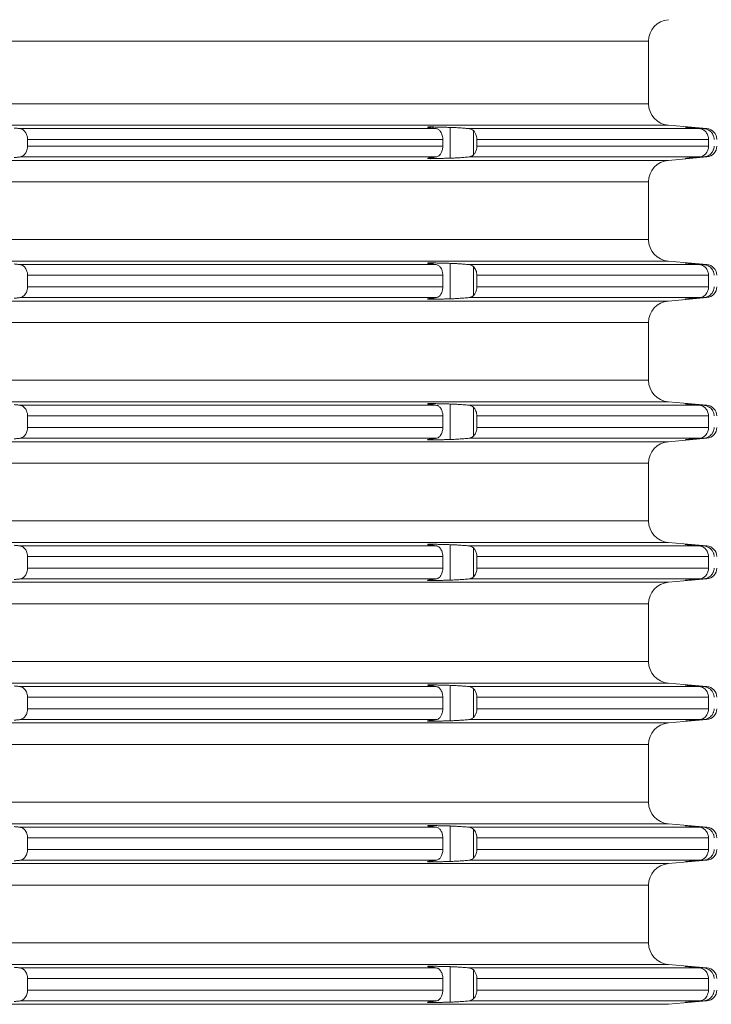
# Model space of a CAD drawing. Units: millimetres. Extents: x 2673 to 4786, y 0 to 1485.
# Drawn here: x 3149 to 3181, y 337 to 382 of the extents above; entities that cross this region are included whole.
import ezdxf

# ---------------------------------------------------------------- set-up
doc = ezdxf.new("R2010")
doc.units = ezdxf.units.MM
doc.layers.add('вспомогательный', color=140, linetype='Continuous', lineweight=20)
doc.layers.add('штриховка', color=251, linetype='Continuous', lineweight=0)

# ---------------------------------------------------------------- blocks, each defined once
blk = doc.blocks.new('3100верх')
at = {"layer": 'вспомогательный', "linetype": 'Continuous'}
for p, q in [((-49.321, 57.421), (69.75, 57.421)), ((69.75, 57.421), (69.75, 54.536)), ((-49.321, 54.536), (69.75, 54.536)), ((-49.966, 53.54), (70.663, 53.54)), ((40.691, 53.384), (59.936, 53.384)), ((59.774, 53.46), (59.774, 53.405)), ((60.576, 53.44), (60.576, 52.017)), ((61.439, 53.384), (72.107, 53.384)), ((61.656, 53.289), (61.656, 52.168)), ((70.663, 53.54), (72.444, 53.384)), ((71.677, 53.434), (71.677, 53.426)), ((72.29, 53.384), (72.444, 53.384)), ((41.055, 52.886), (60.241, 52.886)), ((41.055, 52.886), (41.055, 52.571)), ((60.241, 52.886), (60.241, 52.571)), ((61.813, 52.886), (72.517, 52.886)), ((61.813, 52.886), (61.813, 52.571)), ((72.517, 52.886), (72.517, 52.571)), ((41.055, 52.571), (60.241, 52.571)), ((61.813, 52.571), (72.517, 52.571)), ((-49.966, 51.917), (70.663, 51.917)), ((40.691, 52.073), (59.936, 52.073)), ((59.774, 52.052), (59.774, 51.997)), ((61.439, 52.073), (72.107, 52.073)), ((70.663, 51.917), (72.444, 52.073)), ((71.677, 52.031), (71.677, 52.023)), ((72.29, 52.073), (72.444, 52.073)), ((-49.321, 50.921), (69.75, 50.921)), ((69.75, 48.254), (69.75, 50.921)), ((-49.321, 48.254), (69.75, 48.254)), ((-49.966, 47.258), (70.663, 47.258)), ((40.691, 47.102), (59.936, 47.102)), ((59.774, 47.178), (59.774, 47.123)), ((60.576, 47.157), (60.576, 45.517)), ((61.439, 47.102), (72.107, 47.102)), ((61.656, 47.007), (61.656, 45.668)), ((70.663, 47.258), (72.444, 47.102)), ((71.677, 47.151), (71.677, 47.143)), ((72.29, 47.102), (72.444, 47.102)), ((41.055, 46.604), (60.241, 46.604)), ((41.055, 46.071), (41.055, 46.604)), ((60.241, 46.071), (60.241, 46.604)), ((61.813, 46.604), (72.517, 46.604)), ((61.813, 46.071), (61.813, 46.604)), ((72.517, 46.071), (72.517, 46.604)), ((41.055, 46.071), (60.241, 46.071)), ((61.813, 46.071), (72.517, 46.071)), ((40.691, 45.573), (59.936, 45.573)), ((59.774, 45.552), (59.774, 45.497)), ((61.439, 45.573), (72.107, 45.573)), ((70.663, 45.417), (72.444, 45.573)), ((71.677, 45.531), (71.677, 45.523)), ((72.29, 45.573), (72.444, 45.573)), ((-49.966, 45.417), (70.663, 45.417)), ((-49.321, 44.421), (69.75, 44.421)), ((69.75, 44.421), (69.75, 41.754)), ((-49.321, 41.754), (69.75, 41.754)), ((-49.966, 40.758), (70.663, 40.758)), ((40.691, 40.602), (59.936, 40.602)), ((59.774, 40.678), (59.774, 40.623)), ((60.576, 40.657), (60.576, 39.017)), ((61.439, 40.602), (72.107, 40.602)), ((61.656, 40.507), (61.656, 39.168)), ((70.663, 40.758), (72.444, 40.602)), ((71.677, 40.651), (71.677, 40.643)), ((72.29, 40.602), (72.444, 40.602)), ((41.055, 40.104), (41.055, 39.571)), ((41.055, 40.104), (60.241, 40.104)), ((60.241, 40.104), (60.241, 39.571)), ((61.813, 40.104), (72.517, 40.104)), ((61.813, 40.104), (61.813, 39.571)), ((72.517, 40.104), (72.517, 39.571)), ((41.055, 39.571), (60.241, 39.571)), ((61.813, 39.571), (72.517, 39.571)), ((-49.966, 38.917), (70.663, 38.917)), ((40.691, 39.073), (59.936, 39.073)), ((59.774, 39.052), (59.774, 38.997)), ((61.439, 39.073), (72.107, 39.073)), ((70.663, 38.917), (72.444, 39.073)), ((71.677, 39.031), (71.677, 39.023)), ((72.29, 39.073), (72.444, 39.073)), ((-49.321, 37.921), (69.75, 37.921)), ((69.75, 37.921), (69.75, 35.254)), ((-49.321, 35.254), (69.75, 35.254)), ((-49.966, 34.258), (70.663, 34.258)), ((59.774, 34.178), (59.774, 34.123)), ((60.576, 34.157), (60.576, 32.517)), ((70.663, 34.258), (72.444, 34.102)), ((71.677, 34.151), (71.677, 34.143)), ((40.691, 34.102), (59.936, 34.102)), ((61.439, 34.102), (72.107, 34.102)), ((61.656, 34.007), (61.656, 32.668)), ((72.29, 34.102), (72.444, 34.102)), ((41.055, 33.604), (60.241, 33.604)), ((41.055, 33.071), (41.055, 33.604)), ((60.241, 33.071), (60.241, 33.604)), ((61.813, 33.604), (72.517, 33.604)), ((61.813, 33.071), (61.813, 33.604)), ((72.517, 33.071), (72.517, 33.604)), ((41.055, 33.071), (60.241, 33.071)), ((61.813, 33.071), (72.517, 33.071)), ((-49.966, 32.417), (70.663, 32.417)), ((40.691, 32.573), (59.936, 32.573)), ((59.774, 32.552), (59.774, 32.497)), ((61.439, 32.573), (72.107, 32.573)), ((70.663, 32.417), (72.444, 32.573)), ((71.677, 32.531), (71.677, 32.523)), ((72.29, 32.573), (72.444, 32.573)), ((-49.321, 31.421), (69.75, 31.421)), ((69.75, 31.421), (69.75, 28.754)), ((-49.321, 28.754), (69.75, 28.754)), ((-49.966, 27.758), (70.663, 27.758)), ((70.663, 27.758), (72.444, 27.602)), ((40.691, 27.602), (59.936, 27.602)), ((59.774, 27.678), (59.774, 27.623)), ((60.576, 27.657), (60.576, 26.017)), ((61.439, 27.602), (72.107, 27.602)), ((61.656, 27.507), (61.656, 26.168)), ((71.677, 27.651), (71.677, 27.643)), ((72.29, 27.602), (72.444, 27.602)), ((41.055, 27.104), (60.241, 27.104)), ((41.055, 27.104), (41.055, 26.571)), ((60.241, 27.104), (60.241, 26.571)), ((61.813, 27.104), (72.517, 27.104)), ((61.813, 27.104), (61.813, 26.571)), ((72.517, 27.104), (72.517, 26.571)), ((41.055, 26.571), (60.241, 26.571)), ((61.813, 26.571), (72.517, 26.571)), ((40.691, 26.073), (59.936, 26.073)), ((59.774, 26.052), (59.774, 25.997)), ((61.439, 26.073), (72.107, 26.073)), ((70.663, 25.917), (72.444, 26.073)), ((71.677, 26.031), (71.677, 26.023)), ((72.29, 26.073), (72.444, 26.073)), ((-49.966, 25.917), (70.663, 25.917)), ((-49.321, 24.921), (69.75, 24.921)), ((69.75, 24.921), (69.75, 22.254)), ((-49.321, 22.254), (69.75, 22.254)), ((-49.966, 21.258), (70.663, 21.258)), ((40.691, 21.102), (59.936, 21.102)), ((59.774, 21.178), (59.774, 21.123)), ((60.576, 21.157), (60.576, 19.517)), ((61.439, 21.102), (72.107, 21.102)), ((61.656, 21.007), (61.656, 19.668)), ((70.663, 21.258), (72.444, 21.102)), ((71.677, 21.151), (71.677, 21.143)), ((72.29, 21.102), (72.444, 21.102)), ((41.055, 20.071), (41.055, 20.604)), ((41.055, 20.604), (60.241, 20.604)), ((60.241, 20.071), (60.241, 20.604)), ((61.813, 20.604), (72.517, 20.604)), ((61.813, 20.071), (61.813, 20.604)), ((72.517, 20.071), (72.517, 20.604)), ((41.055, 20.071), (60.241, 20.071)), ((61.813, 20.071), (72.517, 20.071)), ((40.691, 19.573), (59.936, 19.573)), ((61.439, 19.573), (72.107, 19.573)), ((70.663, 19.417), (72.444, 19.573)), ((72.29, 19.573), (72.444, 19.573)), ((-49.966, 19.417), (70.663, 19.417)), ((59.774, 19.552), (59.774, 19.497)), ((71.677, 19.531), (71.677, 19.523)), ((-49.321, 18.421), (69.75, 18.421)), ((69.75, 18.421), (69.75, 15.754)), ((-49.321, 15.754), (69.75, 15.754)), ((-49.966, 14.758), (70.663, 14.758)), ((40.691, 14.602), (59.936, 14.602)), ((59.774, 14.678), (59.774, 14.623)), ((60.576, 14.657), (60.576, 13.017)), ((61.439, 14.602), (72.107, 14.602)), ((70.663, 14.758), (72.444, 14.602)), ((71.677, 14.651), (71.677, 14.643)), ((72.29, 14.602), (72.444, 14.602)), ((61.656, 14.507), (61.656, 13.168)), ((41.055, 14.104), (60.241, 14.104)), ((41.055, 13.571), (41.055, 14.104)), ((60.241, 13.571), (60.241, 14.104)), ((61.813, 14.104), (72.517, 14.104)), ((61.813, 13.571), (61.813, 14.104)), ((72.517, 13.571), (72.517, 14.104)), ((41.055, 13.571), (60.241, 13.571)), ((61.813, 13.571), (72.517, 13.571)), ((-49.966, 12.917), (70.663, 12.917)), ((40.691, 13.073), (59.936, 13.073)), ((59.774, 13.052), (59.774, 12.997)), ((61.439, 13.073), (72.107, 13.073)), ((70.663, 12.917), (72.444, 13.073)), ((71.677, 13.031), (71.677, 13.023)), ((72.29, 13.073), (72.444, 13.073))]:
    blk.add_line(p, q, dxfattribs=at)
for centre, radius, start, end in [((70.75, 57.421), 1, 95, 180), ((70.75, 54.536), 1, 180, 265), ((72.4, 52.886), 0.5, 0, 85), ((72.4, 52.571), 0.5, 275, 0), ((70.75, 50.921), 1, 95, 180), ((70.75, 48.254), 1, 180, 265), ((72.4, 46.604), 0.5, 0, 85), ((72.4, 46.071), 0.5, 275, 0), ((70.75, 44.421), 1, 95, 180), ((70.75, 41.754), 1, 180, 265), ((72.4, 40.104), 0.5, 0, 85), ((72.4, 39.571), 0.5, 275, 0), ((70.75, 37.921), 1, 95, 180), ((70.75, 35.254), 1, 180, 265), ((72.4, 33.604), 0.5, 0, 85), ((72.4, 33.071), 0.5, 275, 0), ((70.75, 31.421), 1, 95, 180), ((70.75, 28.754), 1, 180, 265), ((72.4, 27.104), 0.5, 0, 85), ((72.4, 26.571), 0.5, 275, 0), ((70.75, 24.921), 1, 95, 180), ((70.75, 22.254), 1, 180, 265), ((72.4, 20.604), 0.5, 0, 85), ((72.4, 20.071), 0.5, 275, 0), ((70.75, 18.421), 1, 95, 180), ((70.75, 15.754), 1, 180, 265), ((72.4, 14.104), 0.5, 0, 85), ((72.4, 13.571), 0.5, 275, 0)]:
    blk.add_arc(centre, radius, start, end, dxfattribs=at)
for points in [[(40.691, 53.384), (40.629, 53.391), (40.567, 53.398), (40.505, 53.405), (40.442, 53.411)], [(41.055, 52.886), (41.045, 52.995), (41.027, 53.07), (40.993, 53.153), (40.948, 53.227), (40.903, 53.279), (40.83, 53.336), (40.763, 53.368), (40.691, 53.384)], [(59.774, 53.46), (59.705, 53.462), (59.647, 53.462), (59.6, 53.461), (59.573, 53.459), (59.55, 53.455), (59.54, 53.45)], [(59.54, 53.45), (59.547, 53.444), (59.566, 53.438), (59.588, 53.433), (59.647, 53.423), (59.727, 53.411)], [(59.727, 53.411), (59.779, 53.405), (59.831, 53.398), (59.883, 53.391), (59.936, 53.384)], [(60.576, 53.44), (60.375, 53.445), (60.175, 53.45), (59.974, 53.455), (59.774, 53.46)], [(59.936, 53.384), (59.996, 53.368), (60.052, 53.336), (60.097, 53.297), (60.151, 53.227), (60.183, 53.166), (60.217, 53.07), (60.236, 52.964), (60.241, 52.886)], [(61.439, 53.384), (61.328, 53.394), (61.213, 53.403), (61.082, 53.413), (60.981, 53.42), (60.855, 53.428), (60.763, 53.432), (60.676, 53.436), (60.576, 53.44)], [(61.656, 53.289), (61.614, 53.323), (61.558, 53.354), (61.5, 53.374), (61.439, 53.384)], [(61.813, 52.886), (61.798, 53.027), (61.772, 53.112), (61.708, 53.228), (61.656, 53.289)], [(71.443, 53.451), (71.445, 53.45), (71.449, 53.449), (71.455, 53.448), (71.463, 53.447), (71.472, 53.446), (71.482, 53.445), (71.491, 53.444), (71.512, 53.442), (71.537, 53.439), (71.565, 53.437), (71.596, 53.433), (71.63, 53.43)], [(71.677, 53.434), (71.65, 53.436), (71.625, 53.438), (71.602, 53.44), (71.582, 53.441), (71.564, 53.443), (71.548, 53.444), (71.535, 53.445), (71.523, 53.446), (71.513, 53.447), (71.504, 53.447), (71.492, 53.448), (71.479, 53.449), (71.468, 53.45), (71.458, 53.45), (71.452, 53.45), (71.447, 53.451), (71.445, 53.451), (71.443, 53.451)], [(71.63, 53.43), (71.749, 53.419), (71.869, 53.407), (71.988, 53.396), (72.107, 53.384)], [(72.29, 53.384), (72.137, 53.396), (71.984, 53.409), (71.831, 53.421), (71.677, 53.434)], [(72.107, 53.384), (72.188, 53.368), (72.247, 53.345), (72.324, 53.297), (72.375, 53.251), (72.432, 53.179), (72.476, 53.096), (72.503, 53.012), (72.516, 52.924), (72.517, 52.905), (72.517, 52.886)], [(72.777, 52.886), (72.775, 52.938), (72.763, 53), (72.745, 53.057), (72.725, 53.103), (72.661, 53.198), (72.603, 53.256), (72.542, 53.3), (72.452, 53.346), (72.384, 53.368), (72.29, 53.384)], [(40.691, 52.073), (40.763, 52.089), (40.83, 52.121), (40.893, 52.169), (40.948, 52.23), (40.986, 52.291), (41.027, 52.387), (41.05, 52.493), (41.055, 52.571)], [(60.241, 52.571), (60.232, 52.462), (60.217, 52.387), (60.183, 52.291), (60.151, 52.23), (60.105, 52.169), (60.052, 52.121), (59.996, 52.089), (59.936, 52.073)], [(61.656, 52.168), (61.734, 52.267), (61.772, 52.345), (61.807, 52.48), (61.813, 52.571)], [(72.517, 52.571), (72.517, 52.552), (72.516, 52.533), (72.499, 52.432), (72.476, 52.362), (72.441, 52.292), (72.375, 52.206), (72.324, 52.161), (72.247, 52.112), (72.168, 52.084), (72.107, 52.073)], [(72.29, 52.073), (72.384, 52.089), (72.452, 52.111), (72.542, 52.157), (72.603, 52.201), (72.661, 52.259), (72.725, 52.354), (72.749, 52.41), (72.763, 52.457), (72.773, 52.508), (72.777, 52.571)], [(40.442, 52.046), (40.505, 52.053), (40.567, 52.059), (40.629, 52.066), (40.691, 52.073)], [(59.727, 52.046), (59.671, 52.038), (59.625, 52.031), (59.588, 52.024), (59.561, 52.018), (59.545, 52.012), (59.54, 52.007)], [(59.54, 52.007), (59.54, 52.005), (59.543, 52.004), (59.549, 52.002), (59.56, 52), (59.577, 51.998), (59.6, 51.997), (59.615, 51.996), (59.634, 51.996), (59.659, 51.995), (59.69, 51.995), (59.728, 51.996), (59.774, 51.997)], [(59.936, 52.073), (59.883, 52.066), (59.831, 52.059), (59.779, 52.053), (59.727, 52.046)], [(59.774, 51.997), (59.974, 52.002), (60.175, 52.007), (60.375, 52.012), (60.576, 52.017)], [(60.576, 52.017), (60.676, 52.021), (60.763, 52.025), (60.855, 52.03), (60.981, 52.037), (61.097, 52.045), (61.213, 52.054), (61.328, 52.063), (61.439, 52.073)], [(61.439, 52.073), (61.507, 52.085), (61.558, 52.103), (61.609, 52.131), (61.656, 52.168)], [(71.63, 52.027), (71.613, 52.025), (71.596, 52.024), (71.581, 52.022), (71.567, 52.021), (71.555, 52.02), (71.543, 52.018), (71.533, 52.017), (71.524, 52.016), (71.516, 52.016), (71.508, 52.015), (71.502, 52.014), (71.496, 52.013), (71.491, 52.013), (71.482, 52.012), (71.474, 52.011), (71.467, 52.01), (71.461, 52.01), (71.456, 52.009), (71.453, 52.008), (71.449, 52.008), (71.447, 52.008), (71.445, 52.007), (71.444, 52.007), (71.444, 52.007), (71.443, 52.007), (71.443, 52.007)], [(71.443, 52.007), (71.445, 52.007), (71.447, 52.007), (71.452, 52.007), (71.458, 52.007), (71.466, 52.007), (71.476, 52.008), (71.488, 52.009), (71.504, 52.01), (71.531, 52.012), (71.56, 52.014), (71.591, 52.016), (71.621, 52.019), (71.65, 52.021), (71.677, 52.023)], [(72.107, 52.073), (71.988, 52.061), (71.869, 52.05), (71.75, 52.038), (71.63, 52.027)], [(71.677, 52.023), (71.831, 52.036), (71.984, 52.048), (72.137, 52.061), (72.29, 52.073)], [(40.691, 47.102), (40.629, 47.109), (40.567, 47.115), (40.505, 47.122), (40.442, 47.129)], [(41.055, 46.604), (41.045, 46.713), (41.027, 46.788), (40.993, 46.871), (40.948, 46.945), (40.893, 47.006), (40.83, 47.053), (40.763, 47.086), (40.691, 47.102)], [(59.774, 47.178), (59.728, 47.179), (59.69, 47.18), (59.659, 47.18), (59.634, 47.179), (59.615, 47.179), (59.6, 47.178), (59.577, 47.177), (59.56, 47.175), (59.549, 47.173), (59.543, 47.171), (59.54, 47.169), (59.54, 47.168)], [(59.54, 47.168), (59.547, 47.162), (59.566, 47.156), (59.588, 47.151), (59.607, 47.147), (59.636, 47.142), (59.675, 47.136), (59.727, 47.129)], [(59.727, 47.129), (59.779, 47.122), (59.831, 47.115), (59.883, 47.109), (59.936, 47.102)], [(60.576, 47.157), (60.375, 47.163), (60.175, 47.168), (59.974, 47.173), (59.774, 47.178)], [(59.936, 47.102), (60.005, 47.081), (60.052, 47.053), (60.097, 47.015), (60.151, 46.945), (60.194, 46.858), (60.217, 46.788), (60.232, 46.713), (60.241, 46.604)], [(61.439, 47.102), (61.343, 47.11), (61.213, 47.121), (61.097, 47.13), (60.981, 47.138), (60.883, 47.144), (60.763, 47.15), (60.676, 47.154), (60.576, 47.157)], [(61.656, 47.007), (61.609, 47.044), (61.558, 47.072), (61.5, 47.091), (61.439, 47.102)], [(61.813, 46.604), (61.803, 46.72), (61.772, 46.83), (61.722, 46.927), (61.656, 47.007)], [(71.443, 47.168), (71.443, 47.168), (71.444, 47.168), (71.445, 47.168), (71.447, 47.167), (71.449, 47.167), (71.453, 47.166), (71.458, 47.166), (71.464, 47.165), (71.471, 47.164), (71.48, 47.163), (71.491, 47.162), (71.508, 47.16), (71.526, 47.158), (71.544, 47.156), (71.563, 47.155), (71.581, 47.153), (71.599, 47.151), (71.615, 47.149), (71.63, 47.148)], [(71.677, 47.151), (71.65, 47.154), (71.625, 47.156), (71.602, 47.157), (71.582, 47.159), (71.564, 47.16), (71.548, 47.162), (71.535, 47.163), (71.523, 47.164), (71.513, 47.164), (71.504, 47.165), (71.486, 47.166), (71.47, 47.167), (71.458, 47.168), (71.452, 47.168), (71.447, 47.168), (71.445, 47.168), (71.443, 47.168)], [(71.63, 47.148), (71.749, 47.136), (71.869, 47.125), (71.988, 47.113), (72.107, 47.102)], [(72.29, 47.102), (72.137, 47.114), (71.984, 47.127), (71.83, 47.139), (71.677, 47.151)], [(72.107, 47.102), (72.188, 47.085), (72.247, 47.062), (72.324, 47.014), (72.375, 46.969), (72.441, 46.883), (72.476, 46.813), (72.503, 46.729), (72.516, 46.641), (72.517, 46.623), (72.517, 46.604)], [(72.777, 46.604), (72.774, 46.661), (72.763, 46.718), (72.745, 46.775), (72.725, 46.82), (72.672, 46.903), (72.603, 46.974), (72.542, 47.018), (72.452, 47.064), (72.372, 47.089), (72.29, 47.102)], [(40.691, 45.573), (40.774, 45.593), (40.83, 45.621), (40.883, 45.66), (40.948, 45.73), (41, 45.817), (41.027, 45.887), (41.05, 45.993), (41.055, 46.071)], [(60.241, 46.071), (60.232, 45.962), (60.217, 45.887), (60.194, 45.817), (60.151, 45.73), (60.113, 45.678), (60.052, 45.621), (60.005, 45.593), (59.936, 45.573)], [(61.656, 45.668), (61.708, 45.729), (61.772, 45.845), (61.798, 45.93), (61.813, 46.071)], [(72.517, 46.071), (72.517, 46.052), (72.516, 46.033), (72.499, 45.932), (72.476, 45.862), (72.441, 45.792), (72.375, 45.706), (72.315, 45.653), (72.247, 45.612), (72.178, 45.586), (72.107, 45.573)], [(72.29, 45.573), (72.361, 45.583), (72.452, 45.611), (72.542, 45.657), (72.603, 45.701), (72.682, 45.786), (72.725, 45.854), (72.745, 45.9), (72.763, 45.957), (72.774, 46.014), (72.777, 46.071)], [(40.442, 45.546), (40.505, 45.553), (40.567, 45.559), (40.629, 45.566), (40.691, 45.573)], [(59.727, 45.546), (59.675, 45.539), (59.636, 45.533), (59.607, 45.528), (59.588, 45.524), (59.566, 45.519), (59.547, 45.513), (59.54, 45.507)], [(59.54, 45.507), (59.546, 45.502), (59.567, 45.499), (59.6, 45.497), (59.624, 45.496), (59.659, 45.495), (59.708, 45.495), (59.774, 45.497)], [(59.936, 45.573), (59.883, 45.566), (59.831, 45.559), (59.779, 45.553), (59.727, 45.546)], [(59.774, 45.497), (59.974, 45.502), (60.175, 45.507), (60.375, 45.512), (60.576, 45.517)], [(60.576, 45.517), (60.652, 45.52), (60.763, 45.525), (60.855, 45.53), (60.981, 45.537), (61.112, 45.546), (61.213, 45.554), (61.343, 45.564), (61.439, 45.573)], [(61.439, 45.573), (61.5, 45.583), (61.558, 45.603), (61.606, 45.629), (61.656, 45.668)], [(71.63, 45.527), (71.608, 45.525), (71.587, 45.523), (71.569, 45.521), (71.552, 45.519), (71.538, 45.518), (71.526, 45.517), (71.515, 45.515), (71.506, 45.514), (71.498, 45.514), (71.491, 45.513), (71.479, 45.512), (71.468, 45.51), (71.459, 45.509), (71.452, 45.508), (71.447, 45.508), (71.444, 45.507), (71.443, 45.507)], [(71.443, 45.507), (71.445, 45.507), (71.447, 45.507), (71.452, 45.507), (71.458, 45.507), (71.472, 45.508), (71.487, 45.509), (71.504, 45.51), (71.526, 45.511), (71.55, 45.513), (71.578, 45.515), (71.608, 45.518), (71.641, 45.52), (71.677, 45.523)], [(72.107, 45.573), (71.988, 45.561), (71.869, 45.55), (71.749, 45.538), (71.63, 45.527)], [(71.677, 45.523), (71.831, 45.536), (71.984, 45.548), (72.137, 45.561), (72.29, 45.573)], [(40.691, 40.602), (40.629, 40.609), (40.567, 40.615), (40.505, 40.622), (40.442, 40.629)], [(41.055, 40.104), (41.045, 40.213), (41.027, 40.288), (40.986, 40.384), (40.948, 40.445), (40.903, 40.497), (40.83, 40.553), (40.763, 40.586), (40.691, 40.602)], [(59.774, 40.678), (59.705, 40.679), (59.647, 40.679), (59.6, 40.678), (59.573, 40.677), (59.55, 40.673), (59.54, 40.668)], [(59.54, 40.668), (59.545, 40.663), (59.561, 40.657), (59.588, 40.651), (59.625, 40.644), (59.671, 40.637), (59.727, 40.629)], [(59.727, 40.629), (59.779, 40.622), (59.831, 40.615), (59.883, 40.609), (59.936, 40.602)], [(60.576, 40.657), (60.375, 40.663), (60.175, 40.668), (59.974, 40.673), (59.774, 40.678)], [(59.936, 40.602), (60.005, 40.581), (60.052, 40.553), (60.105, 40.506), (60.151, 40.445), (60.194, 40.358), (60.217, 40.288), (60.235, 40.197), (60.241, 40.104)], [(61.439, 40.602), (61.313, 40.613), (61.213, 40.621), (61.112, 40.629), (60.981, 40.638), (60.883, 40.644), (60.763, 40.65), (60.676, 40.654), (60.576, 40.657)], [(61.656, 40.507), (61.614, 40.541), (61.558, 40.572), (61.5, 40.591), (61.439, 40.602)], [(61.813, 40.104), (61.803, 40.22), (61.772, 40.33), (61.722, 40.427), (61.656, 40.507)], [(71.443, 40.668), (71.445, 40.668), (71.449, 40.667), (71.455, 40.666), (71.463, 40.665), (71.472, 40.664), (71.482, 40.663), (71.491, 40.662), (71.514, 40.659), (71.538, 40.657), (71.563, 40.655), (71.587, 40.652), (71.61, 40.65), (71.63, 40.648)], [(71.677, 40.651), (71.65, 40.654), (71.621, 40.656), (71.591, 40.658), (71.56, 40.661), (71.531, 40.663), (71.504, 40.665), (71.492, 40.666), (71.479, 40.667), (71.468, 40.667), (71.458, 40.668), (71.452, 40.668), (71.447, 40.668), (71.445, 40.668), (71.443, 40.668)], [(71.63, 40.648), (71.749, 40.636), (71.869, 40.625), (71.988, 40.613), (72.107, 40.602)], [(72.29, 40.602), (72.137, 40.614), (71.984, 40.627), (71.831, 40.639), (71.677, 40.651)], [(72.107, 40.602), (72.178, 40.588), (72.247, 40.562), (72.324, 40.514), (72.375, 40.469), (72.423, 40.41), (72.476, 40.313), (72.506, 40.215), (72.516, 40.141), (72.517, 40.123), (72.517, 40.104)], [(72.777, 40.104), (72.774, 40.161), (72.763, 40.218), (72.749, 40.265), (72.725, 40.32), (72.661, 40.416), (72.603, 40.474), (72.531, 40.525), (72.452, 40.564), (72.384, 40.586), (72.29, 40.602)], [(40.691, 39.073), (40.763, 39.089), (40.83, 39.121), (40.903, 39.178), (40.948, 39.23), (40.986, 39.291), (41.027, 39.387), (41.05, 39.493), (41.055, 39.571)], [(60.241, 39.571), (60.235, 39.477), (60.217, 39.387), (60.194, 39.317), (60.151, 39.23), (60.097, 39.16), (60.052, 39.121), (59.986, 39.085), (59.936, 39.073)], [(61.439, 39.073), (61.5, 39.083), (61.558, 39.103), (61.614, 39.134), (61.656, 39.168)], [(61.656, 39.168), (61.734, 39.267), (61.772, 39.345), (61.807, 39.48), (61.813, 39.571)], [(72.517, 39.571), (72.517, 39.552), (72.516, 39.533), (72.499, 39.432), (72.476, 39.362), (72.441, 39.292), (72.375, 39.206), (72.324, 39.161), (72.247, 39.112), (72.168, 39.084), (72.107, 39.073)], [(72.29, 39.073), (72.361, 39.083), (72.452, 39.111), (72.52, 39.143), (72.603, 39.201), (72.682, 39.286), (72.725, 39.354), (72.745, 39.4), (72.763, 39.457), (72.773, 39.508), (72.777, 39.571)], [(40.442, 39.046), (40.505, 39.053), (40.567, 39.059), (40.629, 39.066), (40.691, 39.073)], [(59.727, 39.046), (59.671, 39.038), (59.625, 39.031), (59.588, 39.024), (59.567, 39.019), (59.553, 39.015), (59.544, 39.012), (59.541, 39.009), (59.54, 39.007)], [(59.54, 39.007), (59.546, 39.002), (59.567, 38.999), (59.6, 38.997), (59.659, 38.995), (59.72, 38.996), (59.774, 38.997)], [(59.936, 39.073), (59.883, 39.066), (59.831, 39.059), (59.779, 39.053), (59.727, 39.046)], [(59.774, 38.997), (59.974, 39.002), (60.175, 39.007), (60.375, 39.012), (60.576, 39.017)], [(60.576, 39.017), (60.664, 39.02), (60.763, 39.025), (60.883, 39.031), (60.981, 39.037), (61.097, 39.045), (61.213, 39.054), (61.343, 39.064), (61.439, 39.073)], [(71.63, 39.027), (71.601, 39.024), (71.575, 39.022), (71.55, 39.019), (71.528, 39.017), (71.509, 39.015), (71.491, 39.013), (71.479, 39.012), (71.468, 39.01), (71.459, 39.009), (71.452, 39.008), (71.447, 39.008), (71.444, 39.007), (71.443, 39.007)], [(71.443, 39.007), (71.445, 39.007), (71.447, 39.007), (71.452, 39.007), (71.458, 39.007), (71.472, 39.008), (71.487, 39.009), (71.504, 39.01), (71.531, 39.012), (71.56, 39.014), (71.591, 39.016), (71.621, 39.019), (71.65, 39.021), (71.677, 39.023)], [(72.107, 39.073), (71.988, 39.061), (71.869, 39.05), (71.75, 39.038), (71.63, 39.027)], [(71.677, 39.023), (71.83, 39.036), (71.984, 39.048), (72.137, 39.061), (72.29, 39.073)], [(40.691, 34.102), (40.629, 34.109), (40.567, 34.115), (40.505, 34.122), (40.442, 34.129)], [(59.774, 34.178), (59.735, 34.179), (59.69, 34.18), (59.643, 34.179), (59.6, 34.178), (59.577, 34.177), (59.56, 34.175), (59.549, 34.173), (59.543, 34.171), (59.54, 34.169), (59.54, 34.168)], [(59.54, 34.168), (59.547, 34.162), (59.566, 34.156), (59.588, 34.151), (59.607, 34.147), (59.636, 34.142), (59.675, 34.136), (59.727, 34.129)], [(59.727, 34.129), (59.779, 34.122), (59.831, 34.115), (59.883, 34.109), (59.936, 34.102)], [(60.576, 34.157), (60.375, 34.163), (60.175, 34.168), (59.974, 34.173), (59.774, 34.178)], [(61.439, 34.102), (61.313, 34.113), (61.213, 34.121), (61.082, 34.131), (60.981, 34.138), (60.883, 34.144), (60.763, 34.15), (60.676, 34.154), (60.576, 34.157)], [(71.443, 34.168), (71.445, 34.168), (71.449, 34.167), (71.455, 34.166), (71.463, 34.165), (71.472, 34.164), (71.482, 34.163), (71.491, 34.162), (71.514, 34.159), (71.538, 34.157), (71.563, 34.155), (71.587, 34.152), (71.61, 34.15), (71.63, 34.148)], [(71.677, 34.151), (71.65, 34.154), (71.621, 34.156), (71.591, 34.158), (71.56, 34.161), (71.531, 34.163), (71.504, 34.165), (71.491, 34.166), (71.481, 34.166), (71.472, 34.167), (71.464, 34.167), (71.458, 34.168), (71.452, 34.168), (71.447, 34.168), (71.445, 34.168), (71.443, 34.168)], [(71.63, 34.148), (71.75, 34.136), (71.869, 34.125), (71.988, 34.113), (72.107, 34.102)], [(72.29, 34.102), (72.137, 34.114), (71.984, 34.127), (71.831, 34.139), (71.677, 34.151)], [(41.055, 33.604), (41.05, 33.682), (41.027, 33.788), (40.986, 33.884), (40.948, 33.945), (40.903, 33.997), (40.83, 34.053), (40.763, 34.086), (40.691, 34.102)], [(59.936, 34.102), (59.986, 34.089), (60.052, 34.053), (60.113, 33.997), (60.151, 33.945), (60.189, 33.871), (60.217, 33.788), (60.236, 33.682), (60.241, 33.604)], [(61.656, 34.007), (61.614, 34.041), (61.558, 34.072), (61.496, 34.092), (61.439, 34.102)], [(61.813, 33.604), (61.798, 33.745), (61.772, 33.83), (61.722, 33.927), (61.656, 34.007)], [(72.107, 34.102), (72.178, 34.088), (72.247, 34.062), (72.324, 34.014), (72.375, 33.969), (72.423, 33.91), (72.476, 33.813), (72.506, 33.715), (72.516, 33.641), (72.517, 33.623), (72.517, 33.604)], [(72.777, 33.604), (72.775, 33.655), (72.763, 33.718), (72.749, 33.765), (72.725, 33.82), (72.682, 33.889), (72.603, 33.974), (72.531, 34.025), (72.452, 34.064), (72.372, 34.089), (72.29, 34.102)], [(40.691, 32.573), (40.751, 32.585), (40.83, 32.621), (40.903, 32.678), (40.948, 32.73), (40.986, 32.791), (41.027, 32.887), (41.05, 32.993), (41.055, 33.071)], [(60.241, 33.071), (60.236, 32.993), (60.217, 32.887), (60.183, 32.791), (60.151, 32.73), (60.097, 32.66), (60.052, 32.621), (60.005, 32.593), (59.936, 32.573)], [(61.656, 32.668), (61.722, 32.748), (61.772, 32.845), (61.807, 32.98), (61.813, 33.071)], [(72.517, 33.071), (72.517, 33.052), (72.516, 33.033), (72.503, 32.946), (72.476, 32.862), (72.441, 32.792), (72.375, 32.706), (72.324, 32.661), (72.247, 32.612), (72.168, 32.584), (72.107, 32.573)], [(72.29, 32.573), (72.384, 32.589), (72.452, 32.611), (72.531, 32.65), (72.603, 32.701), (72.661, 32.759), (72.725, 32.854), (72.745, 32.9), (72.763, 32.957), (72.774, 33.014), (72.777, 33.071)], [(40.442, 32.546), (40.505, 32.553), (40.567, 32.559), (40.629, 32.566), (40.691, 32.573)], [(59.727, 32.546), (59.647, 32.534), (59.588, 32.524), (59.566, 32.519), (59.547, 32.513), (59.54, 32.507)], [(59.54, 32.507), (59.54, 32.505), (59.543, 32.504), (59.549, 32.502), (59.56, 32.5), (59.577, 32.498), (59.6, 32.497), (59.634, 32.496), (59.674, 32.495), (59.721, 32.496), (59.774, 32.497)], [(59.936, 32.573), (59.883, 32.566), (59.831, 32.559), (59.779, 32.553), (59.727, 32.546)], [(59.774, 32.497), (59.974, 32.502), (60.175, 32.507), (60.375, 32.512), (60.576, 32.517)], [(60.576, 32.517), (60.652, 32.52), (60.763, 32.525), (60.855, 32.53), (60.981, 32.537), (61.097, 32.545), (61.213, 32.554), (61.343, 32.564), (61.439, 32.573)], [(61.439, 32.573), (61.507, 32.585), (61.558, 32.603), (61.606, 32.629), (61.656, 32.668)], [(71.63, 32.527), (71.601, 32.524), (71.575, 32.522), (71.55, 32.519), (71.528, 32.517), (71.509, 32.515), (71.491, 32.513), (71.482, 32.512), (71.472, 32.511), (71.463, 32.51), (71.455, 32.509), (71.449, 32.508), (71.445, 32.507), (71.443, 32.507)], [(71.443, 32.507), (71.445, 32.507), (71.447, 32.507), (71.452, 32.507), (71.458, 32.507), (71.466, 32.507), (71.476, 32.508), (71.488, 32.509), (71.504, 32.51), (71.526, 32.511), (71.55, 32.513), (71.578, 32.515), (71.608, 32.518), (71.641, 32.52), (71.677, 32.523)], [(72.107, 32.573), (71.988, 32.561), (71.869, 32.55), (71.749, 32.538), (71.63, 32.527)], [(71.677, 32.523), (71.83, 32.536), (71.984, 32.548), (72.137, 32.561), (72.29, 32.573)], [(40.691, 27.602), (40.629, 27.609), (40.567, 27.615), (40.505, 27.622), (40.442, 27.629)], [(41.055, 27.104), (41.05, 27.182), (41.027, 27.288), (41, 27.358), (40.948, 27.445), (40.883, 27.515), (40.83, 27.553), (40.763, 27.586), (40.691, 27.602)], [(59.774, 27.678), (59.705, 27.679), (59.647, 27.679), (59.6, 27.678), (59.573, 27.677), (59.55, 27.673), (59.54, 27.668)], [(59.54, 27.668), (59.541, 27.666), (59.544, 27.663), (59.553, 27.66), (59.567, 27.656), (59.588, 27.651), (59.603, 27.648), (59.623, 27.644), (59.65, 27.64), (59.684, 27.635), (59.727, 27.629)], [(59.727, 27.629), (59.779, 27.622), (59.831, 27.615), (59.883, 27.609), (59.936, 27.602)], [(60.576, 27.657), (60.375, 27.663), (60.175, 27.668), (59.974, 27.673), (59.774, 27.678)], [(59.936, 27.602), (60.005, 27.581), (60.052, 27.553), (60.097, 27.515), (60.151, 27.445), (60.189, 27.371), (60.217, 27.288), (60.232, 27.213), (60.241, 27.104)], [(61.439, 27.602), (61.313, 27.613), (61.213, 27.621), (61.097, 27.63), (60.981, 27.638), (60.855, 27.645), (60.763, 27.65), (60.652, 27.655), (60.576, 27.657)], [(61.656, 27.507), (61.606, 27.546), (61.558, 27.572), (61.5, 27.591), (61.439, 27.602)], [(61.813, 27.104), (61.798, 27.245), (61.772, 27.33), (61.734, 27.407), (61.656, 27.507)], [(71.443, 27.668), (71.444, 27.668), (71.449, 27.667), (71.455, 27.666), (71.465, 27.665), (71.477, 27.663), (71.491, 27.662), (71.499, 27.661), (71.507, 27.66), (71.518, 27.659), (71.531, 27.658), (71.546, 27.656), (71.563, 27.654), (71.583, 27.653), (71.605, 27.65), (71.63, 27.648)], [(71.677, 27.651), (71.641, 27.654), (71.608, 27.657), (71.578, 27.659), (71.55, 27.661), (71.526, 27.663), (71.504, 27.665), (71.491, 27.666), (71.481, 27.666), (71.472, 27.667), (71.464, 27.667), (71.458, 27.668), (71.452, 27.668), (71.447, 27.668), (71.445, 27.668), (71.443, 27.668)], [(71.63, 27.648), (71.749, 27.636), (71.869, 27.625), (71.988, 27.613), (72.107, 27.602)], [(72.29, 27.602), (72.137, 27.614), (71.984, 27.627), (71.831, 27.639), (71.677, 27.651)], [(72.107, 27.602), (72.188, 27.585), (72.247, 27.562), (72.324, 27.514), (72.375, 27.469), (72.423, 27.41), (72.476, 27.313), (72.506, 27.215), (72.516, 27.141), (72.517, 27.123), (72.517, 27.104)], [(72.777, 27.104), (72.774, 27.161), (72.763, 27.218), (72.747, 27.27), (72.725, 27.32), (72.682, 27.389), (72.603, 27.474), (72.542, 27.518), (72.452, 27.564), (72.361, 27.591), (72.29, 27.602)], [(40.691, 26.073), (40.763, 26.089), (40.83, 26.121), (40.903, 26.178), (40.948, 26.23), (41, 26.317), (41.027, 26.387), (41.05, 26.493), (41.055, 26.571)], [(60.241, 26.571), (60.232, 26.462), (60.217, 26.387), (60.183, 26.291), (60.151, 26.23), (60.113, 26.178), (60.052, 26.121), (59.986, 26.085), (59.936, 26.073)], [(61.656, 26.168), (61.708, 26.229), (61.772, 26.345), (61.807, 26.48), (61.813, 26.571)], [(72.517, 26.571), (72.517, 26.552), (72.516, 26.533), (72.503, 26.446), (72.476, 26.362), (72.441, 26.292), (72.375, 26.206), (72.315, 26.153), (72.247, 26.112), (72.188, 26.089), (72.107, 26.073)], [(72.29, 26.073), (72.361, 26.083), (72.452, 26.111), (72.531, 26.15), (72.603, 26.201), (72.682, 26.286), (72.725, 26.354), (72.747, 26.405), (72.763, 26.457), (72.774, 26.514), (72.777, 26.571)], [(40.442, 26.046), (40.505, 26.053), (40.567, 26.059), (40.629, 26.066), (40.691, 26.073)], [(59.727, 26.046), (59.675, 26.039), (59.636, 26.033), (59.607, 26.028), (59.588, 26.024), (59.566, 26.019), (59.547, 26.013), (59.54, 26.007)], [(59.54, 26.007), (59.55, 26.002), (59.573, 25.998), (59.6, 25.997), (59.659, 25.995), (59.72, 25.996), (59.774, 25.997)], [(59.936, 26.073), (59.883, 26.066), (59.831, 26.059), (59.779, 26.053), (59.727, 26.046)], [(59.774, 25.997), (59.974, 26.002), (60.175, 26.007), (60.375, 26.012), (60.576, 26.017)], [(60.576, 26.017), (60.664, 26.02), (60.763, 26.025), (60.855, 26.03), (60.981, 26.037), (61.082, 26.044), (61.213, 26.054), (61.328, 26.063), (61.439, 26.073)], [(61.439, 26.073), (61.496, 26.082), (61.558, 26.103), (61.609, 26.131), (61.656, 26.168)], [(71.63, 26.027), (71.608, 26.025), (71.588, 26.023), (71.568, 26.021), (71.55, 26.019), (71.534, 26.017), (71.518, 26.016), (71.504, 26.014), (71.491, 26.013), (71.482, 26.012), (71.474, 26.011), (71.467, 26.01), (71.461, 26.01), (71.456, 26.009), (71.453, 26.008), (71.449, 26.008), (71.447, 26.008), (71.445, 26.007), (71.444, 26.007), (71.444, 26.007), (71.443, 26.007), (71.443, 26.007)], [(71.443, 26.007), (71.445, 26.007), (71.447, 26.007), (71.452, 26.007), (71.458, 26.007), (71.47, 26.008), (71.486, 26.009), (71.504, 26.01), (71.531, 26.012), (71.56, 26.014), (71.591, 26.016), (71.621, 26.019), (71.65, 26.021), (71.677, 26.023)], [(72.107, 26.073), (71.988, 26.061), (71.869, 26.05), (71.75, 26.038), (71.63, 26.027)], [(71.677, 26.023), (71.831, 26.036), (71.984, 26.048), (72.137, 26.061), (72.29, 26.073)], [(40.691, 21.102), (40.629, 21.109), (40.567, 21.115), (40.505, 21.122), (40.442, 21.129)], [(41.055, 20.604), (41.045, 20.713), (41.027, 20.788), (41, 20.858), (40.948, 20.945), (40.893, 21.006), (40.83, 21.053), (40.774, 21.081), (40.691, 21.102)], [(59.774, 21.178), (59.728, 21.179), (59.69, 21.18), (59.659, 21.18), (59.634, 21.179), (59.615, 21.179), (59.6, 21.178), (59.577, 21.177), (59.56, 21.175), (59.549, 21.173), (59.543, 21.171), (59.54, 21.169), (59.54, 21.168)], [(59.54, 21.168), (59.541, 21.166), (59.544, 21.163), (59.553, 21.16), (59.567, 21.156), (59.588, 21.151), (59.603, 21.148), (59.623, 21.144), (59.65, 21.14), (59.684, 21.135), (59.727, 21.129)], [(59.727, 21.129), (59.779, 21.122), (59.831, 21.115), (59.883, 21.109), (59.936, 21.102)], [(60.576, 21.157), (60.375, 21.163), (60.175, 21.168), (59.974, 21.173), (59.774, 21.178)], [(59.936, 21.102), (59.996, 21.086), (60.052, 21.053), (60.105, 21.006), (60.151, 20.945), (60.189, 20.871), (60.217, 20.788), (60.232, 20.713), (60.241, 20.604)], [(61.439, 21.102), (61.328, 21.112), (61.213, 21.121), (61.082, 21.131), (60.981, 21.138), (60.869, 21.144), (60.763, 21.15), (60.652, 21.155), (60.576, 21.157)], [(61.656, 21.007), (61.609, 21.044), (61.558, 21.072), (61.507, 21.09), (61.439, 21.102)], [(61.813, 20.604), (61.798, 20.745), (61.772, 20.83), (61.722, 20.927), (61.656, 21.007)], [(71.677, 21.151), (71.641, 21.154), (71.608, 21.157), (71.578, 21.159), (71.55, 21.161), (71.526, 21.163), (71.504, 21.165), (71.487, 21.166), (71.472, 21.167), (71.458, 21.168), (71.452, 21.168), (71.447, 21.168), (71.445, 21.168), (71.443, 21.168)], [(71.443, 21.168), (71.443, 21.168), (71.444, 21.168), (71.444, 21.168), (71.445, 21.167), (71.447, 21.167), (71.449, 21.167), (71.453, 21.166), (71.456, 21.166), (71.461, 21.165), (71.467, 21.165), (71.474, 21.164), (71.482, 21.163), (71.491, 21.162), (71.505, 21.16), (71.518, 21.159), (71.533, 21.157), (71.548, 21.156), (71.563, 21.155), (71.577, 21.153), (71.592, 21.152), (71.605, 21.15), (71.618, 21.149), (71.63, 21.148)], [(71.63, 21.148), (71.75, 21.136), (71.869, 21.125), (71.988, 21.113), (72.107, 21.102)], [(72.29, 21.102), (72.137, 21.114), (71.984, 21.127), (71.831, 21.139), (71.677, 21.151)], [(72.107, 21.102), (72.178, 21.088), (72.247, 21.062), (72.324, 21.014), (72.375, 20.969), (72.423, 20.91), (72.476, 20.813), (72.503, 20.729), (72.516, 20.641), (72.517, 20.623), (72.517, 20.604)], [(72.777, 20.604), (72.775, 20.655), (72.763, 20.718), (72.749, 20.765), (72.725, 20.82), (72.682, 20.889), (72.603, 20.974), (72.531, 21.025), (72.452, 21.064), (72.372, 21.089), (72.29, 21.102)], [(40.691, 19.573), (40.751, 19.585), (40.83, 19.621), (40.893, 19.669), (40.948, 19.73), (41, 19.817), (41.027, 19.887), (41.048, 19.977), (41.055, 20.071)], [(60.241, 20.071), (60.235, 19.977), (60.217, 19.887), (60.183, 19.791), (60.151, 19.73), (60.113, 19.678), (60.052, 19.621), (59.996, 19.589), (59.936, 19.573)], [(61.656, 19.668), (61.708, 19.729), (61.772, 19.845), (61.798, 19.93), (61.813, 20.071)], [(72.517, 20.071), (72.517, 20.052), (72.516, 20.033), (72.506, 19.959), (72.476, 19.862), (72.432, 19.778), (72.375, 19.706), (72.324, 19.661), (72.247, 19.612), (72.188, 19.589), (72.107, 19.573)], [(72.29, 19.573), (72.384, 19.589), (72.452, 19.611), (72.531, 19.65), (72.603, 19.701), (72.672, 19.772), (72.725, 19.854), (72.749, 19.91), (72.763, 19.957), (72.774, 20.014), (72.777, 20.071)], [(40.442, 19.546), (40.505, 19.553), (40.567, 19.559), (40.629, 19.566), (40.691, 19.573)], [(59.936, 19.573), (59.883, 19.566), (59.831, 19.559), (59.779, 19.553), (59.727, 19.546)], [(60.576, 19.517), (60.652, 19.52), (60.763, 19.525), (60.869, 19.53), (60.981, 19.537), (61.097, 19.545), (61.213, 19.554), (61.328, 19.563), (61.439, 19.573)], [(61.439, 19.573), (61.5, 19.583), (61.558, 19.603), (61.609, 19.631), (61.656, 19.668)], [(72.107, 19.573), (71.988, 19.561), (71.869, 19.55), (71.749, 19.538), (71.63, 19.527)], [(71.677, 19.523), (71.831, 19.536), (71.984, 19.548), (72.137, 19.561), (72.29, 19.573)], [(59.727, 19.546), (59.682, 19.54), (59.633, 19.532), (59.588, 19.524), (59.566, 19.519), (59.547, 19.513), (59.54, 19.507)], [(59.54, 19.507), (59.546, 19.502), (59.567, 19.499), (59.6, 19.497), (59.659, 19.495), (59.72, 19.496), (59.774, 19.497)], [(59.774, 19.497), (59.974, 19.502), (60.175, 19.507), (60.375, 19.512), (60.576, 19.517)], [(71.63, 19.527), (71.618, 19.526), (71.605, 19.525), (71.592, 19.523), (71.577, 19.522), (71.563, 19.52), (71.548, 19.519), (71.533, 19.517), (71.518, 19.516), (71.505, 19.514), (71.491, 19.513), (71.482, 19.512), (71.474, 19.511), (71.467, 19.51), (71.461, 19.51), (71.456, 19.509), (71.453, 19.508), (71.449, 19.508), (71.447, 19.508), (71.445, 19.507), (71.444, 19.507), (71.444, 19.507), (71.443, 19.507), (71.443, 19.507)], [(71.443, 19.507), (71.445, 19.507), (71.447, 19.507), (71.452, 19.507), (71.458, 19.507), (71.466, 19.507), (71.476, 19.508), (71.488, 19.509), (71.504, 19.51), (71.531, 19.512), (71.56, 19.514), (71.591, 19.516), (71.621, 19.519), (71.65, 19.521), (71.677, 19.523)], [(40.691, 14.602), (40.629, 14.609), (40.567, 14.615), (40.505, 14.622), (40.442, 14.629)], [(41.055, 14.104), (41.045, 14.213), (41.027, 14.288), (41, 14.358), (40.948, 14.445), (40.893, 14.506), (40.83, 14.553), (40.751, 14.589), (40.691, 14.602)], [(59.774, 14.678), (59.705, 14.679), (59.647, 14.679), (59.6, 14.678), (59.573, 14.677), (59.55, 14.673), (59.54, 14.668)], [(59.54, 14.668), (59.545, 14.663), (59.561, 14.657), (59.588, 14.651), (59.633, 14.643), (59.682, 14.635), (59.727, 14.629)], [(59.727, 14.629), (59.779, 14.622), (59.831, 14.615), (59.883, 14.609), (59.936, 14.602)], [(60.576, 14.657), (60.375, 14.663), (60.175, 14.668), (59.974, 14.673), (59.774, 14.678)], [(59.936, 14.602), (60.005, 14.581), (60.052, 14.553), (60.097, 14.515), (60.151, 14.445), (60.189, 14.371), (60.217, 14.288), (60.235, 14.197), (60.241, 14.104)], [(61.439, 14.602), (61.313, 14.613), (61.213, 14.621), (61.112, 14.629), (60.981, 14.638), (60.883, 14.644), (60.763, 14.65), (60.652, 14.655), (60.576, 14.657)], [(61.656, 14.507), (61.614, 14.541), (61.558, 14.572), (61.496, 14.592), (61.439, 14.602)], [(71.443, 14.668), (71.443, 14.668), (71.444, 14.668), (71.445, 14.668), (71.447, 14.667), (71.449, 14.667), (71.453, 14.666), (71.458, 14.666), (71.464, 14.665), (71.471, 14.664), (71.48, 14.663), (71.491, 14.662), (71.506, 14.66), (71.522, 14.659), (71.541, 14.657), (71.561, 14.655), (71.582, 14.653), (71.605, 14.65), (71.63, 14.648)], [(71.677, 14.651), (71.65, 14.654), (71.625, 14.656), (71.602, 14.657), (71.582, 14.659), (71.564, 14.66), (71.548, 14.662), (71.535, 14.663), (71.523, 14.664), (71.513, 14.664), (71.504, 14.665), (71.492, 14.666), (71.479, 14.667), (71.468, 14.667), (71.458, 14.668), (71.452, 14.668), (71.447, 14.668), (71.445, 14.668), (71.443, 14.668)], [(71.63, 14.648), (71.75, 14.636), (71.869, 14.625), (71.988, 14.613), (72.107, 14.602)], [(72.29, 14.602), (72.137, 14.614), (71.984, 14.627), (71.83, 14.639), (71.677, 14.651)], [(72.107, 14.602), (72.168, 14.591), (72.247, 14.562), (72.305, 14.529), (72.375, 14.469), (72.441, 14.383), (72.476, 14.313), (72.506, 14.215), (72.516, 14.141), (72.517, 14.123), (72.517, 14.104)], [(72.777, 14.104), (72.774, 14.161), (72.763, 14.218), (72.749, 14.265), (72.725, 14.32), (72.682, 14.389), (72.603, 14.474), (72.531, 14.525), (72.452, 14.564), (72.372, 14.589), (72.29, 14.602)], [(61.813, 14.104), (61.807, 14.195), (61.772, 14.33), (61.708, 14.446), (61.656, 14.507)], [(40.691, 13.073), (40.751, 13.085), (40.83, 13.121), (40.883, 13.16), (40.948, 13.23), (41, 13.317), (41.027, 13.387), (41.048, 13.477), (41.055, 13.571)], [(60.241, 13.571), (60.232, 13.462), (60.217, 13.387), (60.183, 13.291), (60.151, 13.23), (60.105, 13.169), (60.052, 13.121), (59.986, 13.085), (59.936, 13.073)], [(61.656, 13.168), (61.734, 13.267), (61.772, 13.345), (61.798, 13.43), (61.813, 13.571)], [(72.517, 13.571), (72.517, 13.552), (72.516, 13.533), (72.506, 13.459), (72.476, 13.362), (72.441, 13.292), (72.375, 13.206), (72.305, 13.146), (72.247, 13.112), (72.178, 13.086), (72.107, 13.073)], [(72.29, 13.073), (72.372, 13.086), (72.452, 13.111), (72.542, 13.157), (72.603, 13.201), (72.682, 13.286), (72.725, 13.354), (72.747, 13.405), (72.763, 13.457), (72.773, 13.508), (72.777, 13.571)], [(40.442, 13.046), (40.505, 13.053), (40.567, 13.059), (40.629, 13.066), (40.691, 13.073)], [(59.727, 13.046), (59.675, 13.039), (59.636, 13.033), (59.607, 13.028), (59.588, 13.024), (59.561, 13.018), (59.545, 13.012), (59.54, 13.007)], [(59.54, 13.007), (59.54, 13.005), (59.543, 13.004), (59.549, 13.002), (59.56, 13), (59.577, 12.998), (59.6, 12.997), (59.634, 12.996), (59.674, 12.995), (59.721, 12.996), (59.774, 12.997)], [(59.936, 13.073), (59.883, 13.066), (59.831, 13.059), (59.779, 13.053), (59.727, 13.046)], [(59.774, 12.997), (59.974, 13.002), (60.175, 13.007), (60.375, 13.012), (60.576, 13.017)], [(60.576, 13.017), (60.664, 13.02), (60.763, 13.025), (60.869, 13.03), (60.981, 13.037), (61.112, 13.046), (61.213, 13.054), (61.328, 13.063), (61.439, 13.073)], [(61.439, 13.073), (61.5, 13.083), (61.558, 13.103), (61.614, 13.134), (61.656, 13.168)], [(71.63, 13.027), (71.613, 13.025), (71.594, 13.023), (71.573, 13.021), (71.552, 13.019), (71.531, 13.017), (71.51, 13.015), (71.491, 13.013), (71.479, 13.012), (71.468, 13.01), (71.459, 13.009), (71.452, 13.008), (71.447, 13.008), (71.444, 13.007), (71.443, 13.007)], [(71.443, 13.007), (71.445, 13.007), (71.447, 13.007), (71.452, 13.007), (71.458, 13.007), (71.47, 13.008), (71.486, 13.009), (71.504, 13.01), (71.514, 13.011), (71.525, 13.011), (71.539, 13.012), (71.555, 13.014), (71.574, 13.015), (71.595, 13.017), (71.619, 13.019), (71.647, 13.021), (71.677, 13.023)], [(72.107, 13.073), (71.988, 13.061), (71.869, 13.05), (71.75, 13.038), (71.63, 13.027)], [(71.677, 13.023), (71.831, 13.036), (71.984, 13.048), (72.137, 13.061), (72.29, 13.073)]]:
    blk.add_spline(points, degree=3, dxfattribs=at)

msp = doc.modelspace()

# ---------------------------------------------------------------- block references
at = {"layer": 'штриховка'}
msp.add_blockref('3100верх', (3108.002, 323.641), dxfattribs=at)

doc.saveas('drawing.dxf')
